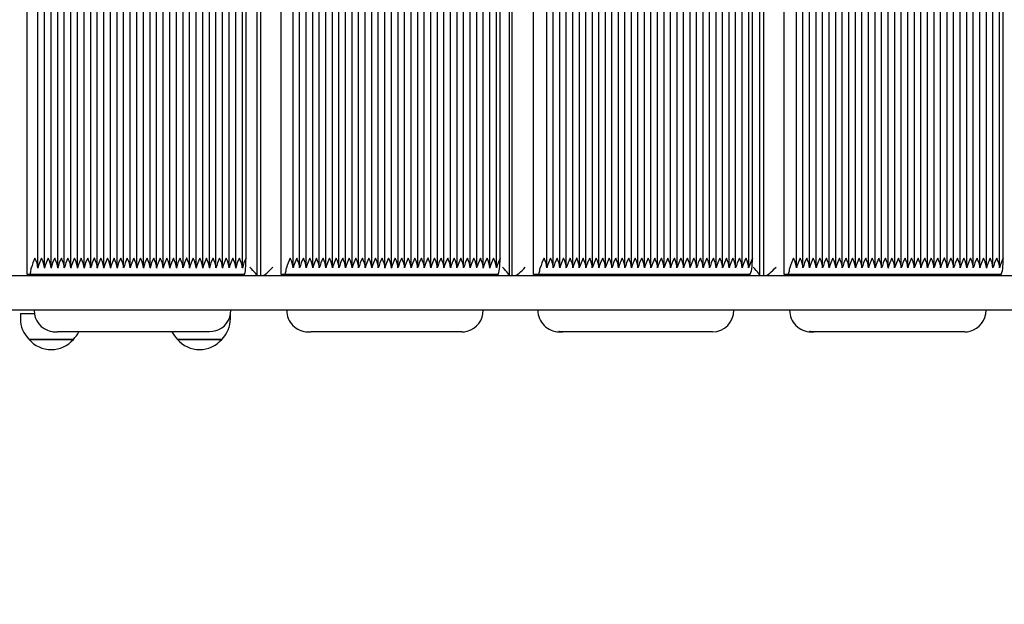
# Paper-space layout 'Основные габаритные размеры' of a CAD drawing. Units: millimetres. Extents: x 3.09 to 12.99, y 2.08 to 9.27.
# Drawn here: x 8.03 to 8.62, y 5.7 to 6.05 of the extents above; entities that cross this region are included whole.
import ezdxf

# ---------------------------------------------------------------- set-up
doc = ezdxf.new("R2010")
doc.units = ezdxf.units.MM
doc.header["$LTSCALE"] = 70
doc.header["$PDSIZE"] = -1
doc.linetypes.add('SLD-Сплошная', pattern=[0])
doc.layers.add('ПРИМЕЧАНИЯ', color=7, linetype='SLD-Сплошная')
doc.styles.add('SLDTEXTSTYLE1', font='isocpeui_0.ttf')
doc.dimstyles.new('SLDDIMSTYLE5', dxfattribs={"dimtxt": 0.21, "dimasz": 0.21, "dimexe": 0, "dimexo": 0.0625, "dimgap": 0.0525, "dimtad": 2, "dimrnd": 1e-09, "dimzin": 12, "dimdsep": 46, "dimtxsty": 'SLDTEXTSTYLE1', "dimsah": 1, "dimcen": 0.09, "dimadec": 0, "dimazin": 3, "dimtfac": 1, "dimtdec": 3, "dimtofl": 0, "dimtmove": 0, "dimatfit": 3, "dimfxl": 1, "dimfrac": 2, "dimtolj": 1, "dimtzin": 12, "dimarcsym": 0})

# ---------------------------------------------------------------- blocks, each defined once
blk = doc.blocks.new('_D_7')
at = {"layer": 'Defpoints', "color": 0, "transparency": 16777216}
for p in [(11.4988, 7.24818), (3.0908, 5.87918), (3.0908, 2.40918)]:
    blk.add_point(p, dxfattribs=at)
at = {"layer": 'ПРИМЕЧАНИЯ', "color": 0, "lineweight": -2, "transparency": 16777216}
for p, q in [((11.4988, 7.18568), (11.4988, 2.40918)), ((3.0908, 5.81668), (3.0908, 2.40918)), ((11.2888, 2.40918), (3.3008, 2.40918))]:
    blk.add_line(p, q, dxfattribs=at)
at = {"layer": 'ПРИМЕЧАНИЯ', "color": 0, "transparency": 16777216}
for points in [[(3.3008, 2.44418), (3.3008, 2.37418), (3.0908, 2.40918)], [(11.2888, 2.44418), (11.2888, 2.37418), (11.4988, 2.40918)]]:
    blk.add_solid(points, dxfattribs=at)
at = {"layer": 'ПРИМЕЧАНИЯ', "color": 0, "lineweight": 18, "transparency": 16777216, "insert": (7.2948, 2.35668), "char_height": 0.21, "attachment_point": 2, "style": 'SLDTEXTSTYLE1'}
blk.add_mtext('\\A1;8.41м', dxfattribs=at)
blk = doc.blocks.new('_D_15')
at = {"layer": 'Defpoints', "color": 0, "transparency": 16777216}
for p in [(9.9988, 7.24818), (5.0908, 5.90518), (5.0908, 2.86918)]:
    blk.add_point(p, dxfattribs=at)
at = {"layer": 'ПРИМЕЧАНИЯ', "color": 0, "lineweight": -2, "transparency": 16777216}
for p, q in [((9.9988, 7.18568), (9.9988, 2.86918)), ((5.0908, 5.84268), (5.0908, 2.86918)), ((9.7888, 2.86918), (5.3008, 2.86918))]:
    blk.add_line(p, q, dxfattribs=at)
at = {"layer": 'ПРИМЕЧАНИЯ', "color": 0, "transparency": 16777216}
for points in [[(5.3008, 2.90418), (5.3008, 2.83418), (5.0908, 2.86918)], [(9.7888, 2.90418), (9.7888, 2.83418), (9.9988, 2.86918)]]:
    blk.add_solid(points, dxfattribs=at)
at = {"layer": 'ПРИМЕЧАНИЯ', "color": 0, "transparency": 16777216, "insert": (7.5448, 2.81668), "char_height": 0.21, "attachment_point": 2, "style": 'SLDTEXTSTYLE1'}
blk.add_mtext('\\A1;4.91м', dxfattribs=at)

psp = doc.layouts.new('Основные габаритные размеры')

# ---------------------------------------------------------------- linework, layer by layer
at = {"color": 7, "linetype": 'SLD-Сплошная', "lineweight": 25}
for p, q in [((8.03568, 5.90068), (8.03568, 6.40368)), ((8.1742, 5.90021), (8.1742, 6.40414)), ((8.17616, 6.40412), (8.17616, 5.90024)), ((8.18858, 5.90068), (8.18858, 6.40368)), ((8.32618, 5.90024), (8.32618, 6.40412)), ((8.32763, 6.40408), (8.32763, 5.90027)), ((8.34063, 5.90068), (8.34063, 6.40368)), ((8.4771, 5.90027), (8.4771, 6.40408)), ((8.47919, 6.40411), (8.47919, 5.90024)), ((8.49171, 5.90068), (8.49171, 6.40368)), ((8.04208, 5.90504), (8.04208, 6.39932)), ((8.04606, 5.90504), (8.04606, 6.39932)), ((8.05003, 5.90504), (8.05003, 6.39932)), ((8.054, 5.90504), (8.054, 6.39932)), ((8.05798, 5.90504), (8.05798, 6.39932)), ((8.06195, 5.90504), (8.06195, 6.39932)), ((8.06592, 5.90504), (8.06592, 6.39932)), ((8.0699, 5.90504), (8.0699, 6.39932)), ((8.07387, 5.90504), (8.07387, 6.39932)), ((8.07784, 5.90504), (8.07784, 6.39932)), ((8.08182, 5.90504), (8.08182, 6.39932)), ((8.08579, 5.90504), (8.08579, 6.39932)), ((8.08976, 5.90504), (8.08976, 6.39932)), ((8.09374, 5.90504), (8.09374, 6.39932)), ((8.09771, 5.90504), (8.09771, 6.39932)), ((8.10168, 5.905), (8.10168, 6.39936)), ((8.10566, 5.90504), (8.10566, 6.39932)), ((8.10963, 5.90504), (8.10963, 6.39932)), ((8.1136, 5.90504), (8.1136, 6.39932)), ((8.11758, 5.90504), (8.11758, 6.39932)), ((8.12155, 5.90504), (8.12155, 6.39932)), ((8.12552, 5.90504), (8.12552, 6.39932)), ((8.1295, 5.90504), (8.1295, 6.39932)), ((8.13347, 5.90504), (8.13347, 6.39932)), ((8.13744, 5.90504), (8.13744, 6.39932)), ((8.14142, 5.90504), (8.14142, 6.39932)), ((8.14539, 5.90504), (8.14539, 6.39932)), ((8.14936, 5.90504), (8.14936, 6.39932)), ((8.15334, 5.90504), (8.15334, 6.39932)), ((8.15731, 5.90504), (8.15731, 6.39932)), ((8.16128, 5.905), (8.16128, 6.39936)), ((8.16526, 5.90504), (8.16526, 6.39932)), ((8.1958, 5.90516), (8.1958, 6.3992)), ((8.19975, 5.90516), (8.19975, 6.3992)), ((8.20371, 5.90516), (8.20371, 6.3992)), ((8.20766, 5.90516), (8.20766, 6.3992)), ((8.21161, 5.90516), (8.21161, 6.3992)), ((8.21556, 5.90516), (8.21556, 6.3992)), ((8.21951, 5.90516), (8.21951, 6.3992)), ((8.22347, 5.90516), (8.22347, 6.3992)), ((8.22742, 5.90516), (8.22742, 6.3992)), ((8.23137, 5.90516), (8.23137, 6.3992)), ((8.23532, 5.90516), (8.23532, 6.3992)), ((8.23927, 5.90516), (8.23927, 6.3992)), ((8.24322, 5.90516), (8.24322, 6.3992)), ((8.24718, 5.90516), (8.24718, 6.3992)), ((8.25113, 5.90516), (8.25113, 6.3992)), ((8.25508, 5.90512), (8.25508, 6.39924)), ((8.25903, 5.90516), (8.25903, 6.3992)), ((8.26298, 5.90516), (8.26298, 6.3992)), ((8.26694, 5.90516), (8.26694, 6.3992)), ((8.27089, 5.90516), (8.27089, 6.3992)), ((8.27484, 5.90516), (8.27484, 6.3992)), ((8.27879, 5.90516), (8.27879, 6.3992)), ((8.28274, 5.90516), (8.28274, 6.3992)), ((8.28669, 5.90516), (8.28669, 6.3992)), ((8.29065, 5.90516), (8.29065, 6.3992)), ((8.2946, 5.90516), (8.2946, 6.3992)), ((8.29855, 5.90516), (8.29855, 6.3992)), ((8.3025, 5.90516), (8.3025, 6.3992)), ((8.30645, 5.90516), (8.30645, 6.3992)), ((8.31041, 5.90516), (8.31041, 6.3992)), ((8.31436, 5.90512), (8.31436, 6.39924)), ((8.31831, 5.90516), (8.31831, 6.3992)), ((8.34867, 5.90529), (8.34867, 6.39907)), ((8.35259, 5.90529), (8.35259, 6.39907)), ((8.35651, 5.90529), (8.35651, 6.39907)), ((8.36044, 5.90529), (8.36044, 6.39907)), ((8.36436, 5.90529), (8.36436, 6.39907)), ((8.36829, 5.90529), (8.36829, 6.39907)), ((8.37221, 5.90529), (8.37221, 6.39907)), ((8.37613, 5.90529), (8.37613, 6.39907)), ((8.38006, 5.90529), (8.38006, 6.39907)), ((8.38398, 5.90529), (8.38398, 6.39907)), ((8.38791, 5.90529), (8.38791, 6.39907)), ((8.39183, 5.90529), (8.39183, 6.39907)), ((8.39575, 5.90529), (8.39575, 6.39907)), ((8.39968, 5.90529), (8.39968, 6.39907)), ((8.4036, 5.90529), (8.4036, 6.39907)), ((8.40753, 5.90524), (8.40753, 6.39912)), ((8.41145, 5.90529), (8.41145, 6.39907)), ((8.41538, 5.90529), (8.41538, 6.39907)), ((8.4193, 5.90529), (8.4193, 6.39907)), ((8.42322, 5.90529), (8.42322, 6.39907)), ((8.42715, 5.90529), (8.42715, 6.39907)), ((8.43107, 5.90529), (8.43107, 6.39907)), ((8.435, 5.90529), (8.435, 6.39907)), ((8.43892, 5.90529), (8.43892, 6.39907)), ((8.44284, 5.90529), (8.44284, 6.39907)), ((8.44677, 5.90529), (8.44677, 6.39907)), ((8.45069, 5.90529), (8.45069, 6.39907)), ((8.45462, 5.90529), (8.45462, 6.39907)), ((8.45854, 5.90529), (8.45854, 6.39907)), ((8.46247, 5.90529), (8.46247, 6.39907)), ((8.46639, 5.90524), (8.46639, 6.39912)), ((8.47031, 5.90529), (8.47031, 6.39907)), ((8.49907, 5.90518), (8.49907, 6.39917)), ((8.50302, 5.90518), (8.50302, 6.39917)), ((8.50697, 5.90518), (8.50697, 6.39917)), ((8.51092, 5.90518), (8.51092, 6.39917)), ((8.51486, 5.90518), (8.51486, 6.39917)), ((8.51881, 5.90518), (8.51881, 6.39917)), ((8.52276, 5.90518), (8.52276, 6.39917)), ((8.52671, 5.90518), (8.52671, 6.39917)), ((8.53065, 5.90518), (8.53065, 6.39917)), ((8.5346, 5.90518), (8.5346, 6.39917)), ((8.53855, 5.90518), (8.53855, 6.39917)), ((8.5425, 5.90518), (8.5425, 6.39917)), ((8.54644, 5.90518), (8.54644, 6.39917)), ((8.55039, 5.90518), (8.55039, 6.39917)), ((8.55434, 5.90518), (8.55434, 6.39917)), ((8.55829, 5.90514), (8.55829, 6.39922)), ((8.56223, 5.90518), (8.56223, 6.39917)), ((8.56618, 5.90518), (8.56618, 6.39917)), ((8.57013, 5.90518), (8.57013, 6.39917)), ((8.57408, 5.90518), (8.57408, 6.39917)), ((8.57802, 5.90518), (8.57802, 6.39917)), ((8.58197, 5.90518), (8.58197, 6.39917)), ((8.58592, 5.90518), (8.58592, 6.39917)), ((8.58987, 5.90518), (8.58987, 6.39917)), ((8.59381, 5.90518), (8.59381, 6.39917)), ((8.59776, 5.90518), (8.59776, 6.39917)), ((8.60171, 5.90518), (8.60171, 6.39917)), ((8.60566, 5.90518), (8.60566, 6.39917)), ((8.6096, 5.90518), (8.6096, 6.39917)), ((8.61355, 5.90518), (8.61355, 6.39917)), ((8.6175, 5.90514), (8.6175, 6.39922)), ((8.62145, 5.90518), (8.62145, 6.39917)), ((8.16746, 5.91068), (8.16746, 6.39368)), ((8.32057, 5.91068), (8.32057, 6.39368)), ((8.47263, 5.91068), (8.47263, 6.39368)), ((8.62372, 5.91068), (8.62372, 6.39368)), ((7.6538, 5.90018), (8.40281, 5.90018)), ((8.03717, 5.90068), (8.03568, 5.90068)), ((8.16631, 5.90068), (8.03717, 5.90068)), ((8.19059, 5.90068), (8.18858, 5.90068)), ((8.31902, 5.90068), (8.19059, 5.90068)), ((8.34315, 5.90068), (8.34063, 5.90068)), ((8.47069, 5.90068), (8.34315, 5.90068)), ((8.40281, 5.90018), (9.1538, 5.90018)), ((8.49381, 5.90068), (8.49171, 5.90068)), ((8.6221, 5.90068), (8.49381, 5.90068)), ((8.40281, 5.87918), (7.6958, 5.87918)), ((9.10564, 5.87918), (8.40281, 5.87918)), ((8.0315, 5.87718), (8.0315, 5.87418)), ((8.0315, 5.87718), (8.03987, 5.87718)), ((8.15808, 5.87418), (8.15808, 5.87676)), ((8.06345, 5.86168), (8.03675, 5.86168)), ((8.03675, 5.86168), (8.05911, 5.86168)), ((8.0527, 5.86618), (8.05397, 5.86618)), ((8.14536, 5.86618), (8.05397, 5.86618)), ((8.05911, 5.86168), (8.06345, 5.86168)), ((8.15283, 5.86168), (8.12613, 5.86168)), ((8.12613, 5.86168), (8.14994, 5.86168)), ((8.14994, 5.86168), (8.15283, 5.86168)), ((8.20487, 5.86618), (8.20658, 5.86618)), ((8.29747, 5.86618), (8.20658, 5.86618)), ((8.35617, 5.86618), (8.3583, 5.86618)), ((8.44856, 5.86618), (8.3583, 5.86618)), ((8.50787, 5.86618), (8.50965, 5.86618)), ((8.60044, 5.86618), (8.50965, 5.86618))]:
    psp.add_line(p, q, dxfattribs=at)
at = {"color": 7, "linetype": 'SLD-Сплошная', "lineweight": 25, "flags": 128}
for points in [[(8.04207, 5.90468), (8.04193, 5.90626), (8.04155, 5.90761), (8.04103, 5.90901), (8.04032, 5.91066), (8.04031, 5.91068)], [(8.04604, 5.90468), (8.0459, 5.90626), (8.04553, 5.90761), (8.045, 5.90901), (8.04429, 5.91066), (8.04429, 5.91068)], [(8.05002, 5.90468), (8.04988, 5.90626), (8.0495, 5.90761), (8.04897, 5.90901), (8.04827, 5.91066), (8.04826, 5.91068)], [(8.05399, 5.90468), (8.05385, 5.90626), (8.05347, 5.90761), (8.05295, 5.90901), (8.05224, 5.91066), (8.05223, 5.91068)], [(8.05796, 5.90468), (8.05782, 5.90626), (8.05745, 5.90761), (8.05692, 5.90901), (8.05621, 5.91066), (8.05621, 5.91068)], [(8.06194, 5.90468), (8.0618, 5.90626), (8.06142, 5.90761), (8.06089, 5.90901), (8.06019, 5.91066), (8.06018, 5.91068)], [(8.06591, 5.90468), (8.06577, 5.90626), (8.06539, 5.90761), (8.06487, 5.90901), (8.06416, 5.91066), (8.06415, 5.91068)], [(8.06988, 5.90468), (8.06974, 5.90626), (8.06937, 5.90761), (8.06884, 5.90901), (8.06813, 5.91066), (8.06813, 5.91068)], [(8.07386, 5.90468), (8.07372, 5.90626), (8.07334, 5.90761), (8.07281, 5.90901), (8.07211, 5.91066), (8.0721, 5.91068)], [(8.07783, 5.90468), (8.07769, 5.90626), (8.07731, 5.90761), (8.07679, 5.90901), (8.07608, 5.91066), (8.07607, 5.91068)], [(8.0818, 5.90468), (8.08166, 5.90626), (8.08129, 5.90761), (8.08076, 5.90901), (8.08005, 5.91066), (8.08005, 5.91068)], [(8.08578, 5.90468), (8.08564, 5.90626), (8.08526, 5.90761), (8.08473, 5.90901), (8.08403, 5.91066), (8.08402, 5.91068)], [(8.08975, 5.90468), (8.08961, 5.90626), (8.08923, 5.90761), (8.08871, 5.90901), (8.088, 5.91066), (8.08799, 5.91068)], [(8.09372, 5.90468), (8.09358, 5.90626), (8.09321, 5.90761), (8.09268, 5.90901), (8.09197, 5.91066), (8.09197, 5.91068)], [(8.0977, 5.90468), (8.09756, 5.90626), (8.09718, 5.90761), (8.09665, 5.90901), (8.09595, 5.91066), (8.09594, 5.91068)], [(8.10564, 5.90468), (8.1055, 5.90626), (8.10513, 5.90761), (8.1046, 5.90901), (8.10389, 5.91066), (8.10389, 5.91068)], [(8.10962, 5.90468), (8.10948, 5.90626), (8.1091, 5.90761), (8.10857, 5.90901), (8.10787, 5.91066), (8.10786, 5.91068)], [(8.11359, 5.90468), (8.11345, 5.90626), (8.11307, 5.90761), (8.11255, 5.90901), (8.11184, 5.91066), (8.11183, 5.91068)], [(8.11756, 5.90468), (8.11742, 5.90626), (8.11705, 5.90761), (8.11652, 5.90901), (8.11581, 5.91066), (8.11581, 5.91068)], [(8.12154, 5.90468), (8.1214, 5.90626), (8.12102, 5.90761), (8.12049, 5.90901), (8.11979, 5.91066), (8.11978, 5.91068)], [(8.12551, 5.90468), (8.12537, 5.90626), (8.12499, 5.90761), (8.12447, 5.90901), (8.12376, 5.91066), (8.12375, 5.91068)], [(8.12948, 5.90468), (8.12934, 5.90626), (8.12897, 5.90761), (8.12844, 5.90901), (8.12773, 5.91066), (8.12773, 5.91068)], [(8.13346, 5.90468), (8.13332, 5.90626), (8.13294, 5.90761), (8.13241, 5.90901), (8.13171, 5.91066), (8.1317, 5.91068)], [(8.13743, 5.90468), (8.13729, 5.90626), (8.13691, 5.90761), (8.13639, 5.90901), (8.13568, 5.91066), (8.13567, 5.91068)], [(8.1414, 5.90468), (8.14126, 5.90626), (8.14089, 5.90761), (8.14036, 5.90901), (8.13965, 5.91066), (8.13965, 5.91068)], [(8.14538, 5.90468), (8.14524, 5.90626), (8.14486, 5.90761), (8.14433, 5.90901), (8.14363, 5.91066), (8.14362, 5.91068)], [(8.14935, 5.90468), (8.14921, 5.90626), (8.14883, 5.90761), (8.14831, 5.90901), (8.1476, 5.91066), (8.14759, 5.91068)], [(8.15332, 5.90468), (8.15318, 5.90626), (8.15281, 5.90761), (8.15228, 5.90901), (8.15157, 5.91066), (8.15157, 5.91068)], [(8.1573, 5.90468), (8.15716, 5.90626), (8.15678, 5.90761), (8.15625, 5.90901), (8.15555, 5.91066), (8.15554, 5.91068)], [(8.16524, 5.90468), (8.1651, 5.90626), (8.16473, 5.90761), (8.1642, 5.90901), (8.16349, 5.91066), (8.16349, 5.91068)], [(8.16631, 5.90068), (8.16651, 5.90083), (8.1667, 5.90128), (8.16688, 5.90202), (8.16705, 5.90302), (8.16719, 5.90425), (8.16731, 5.90568), (8.16739, 5.90726), (8.16744, 5.90894), (8.16746, 5.91068)], [(8.19578, 5.90468), (8.19568, 5.90626), (8.19533, 5.90761), (8.19482, 5.90901), (8.19412, 5.91066), (8.19411, 5.91068)], [(8.19973, 5.90468), (8.19963, 5.90626), (8.19928, 5.90761), (8.19877, 5.90901), (8.19807, 5.91066), (8.19806, 5.91068)], [(8.20368, 5.90468), (8.20358, 5.90626), (8.20323, 5.90761), (8.20272, 5.90901), (8.20202, 5.91066), (8.20202, 5.91068)], [(8.20763, 5.90468), (8.20753, 5.90626), (8.20718, 5.90761), (8.20667, 5.90901), (8.20597, 5.91066), (8.20597, 5.91068)], [(8.21159, 5.90468), (8.21149, 5.90626), (8.21113, 5.90761), (8.21062, 5.90901), (8.20993, 5.91066), (8.20992, 5.91068)], [(8.21554, 5.90468), (8.21544, 5.90626), (8.21508, 5.90761), (8.21457, 5.90901), (8.21388, 5.91066), (8.21387, 5.91068)], [(8.21949, 5.90468), (8.21939, 5.90626), (8.21904, 5.90761), (8.21853, 5.90901), (8.21783, 5.91066), (8.21782, 5.91068)], [(8.22344, 5.90468), (8.22334, 5.90626), (8.22299, 5.90761), (8.22248, 5.90901), (8.22178, 5.91066), (8.22177, 5.91068)], [(8.22739, 5.90468), (8.22729, 5.90626), (8.22694, 5.90761), (8.22643, 5.90901), (8.22573, 5.91066), (8.22573, 5.91068)], [(8.23134, 5.90468), (8.23125, 5.90626), (8.23089, 5.90761), (8.23038, 5.90901), (8.22969, 5.91066), (8.22968, 5.91068)], [(8.2353, 5.90468), (8.2352, 5.90626), (8.23484, 5.90761), (8.23433, 5.90901), (8.23364, 5.91066), (8.23363, 5.91068)], [(8.23925, 5.90468), (8.23915, 5.90626), (8.2388, 5.90761), (8.23829, 5.90901), (8.23759, 5.91066), (8.23758, 5.91068)], [(8.2432, 5.90468), (8.2431, 5.90626), (8.24275, 5.90761), (8.24224, 5.90901), (8.24154, 5.91066), (8.24153, 5.91068)], [(8.24715, 5.90468), (8.24705, 5.90626), (8.2467, 5.90761), (8.24619, 5.90901), (8.24549, 5.91066), (8.24549, 5.91068)], [(8.2511, 5.90468), (8.25101, 5.90626), (8.25065, 5.90761), (8.25014, 5.90901), (8.24945, 5.91066), (8.24944, 5.91068)], [(8.25901, 5.90468), (8.25891, 5.90626), (8.25856, 5.90761), (8.25805, 5.90901), (8.25735, 5.91066), (8.25734, 5.91068)], [(8.26296, 5.90468), (8.26286, 5.90626), (8.26251, 5.90761), (8.262, 5.90901), (8.2613, 5.91066), (8.26129, 5.91068)], [(8.26691, 5.90468), (8.26681, 5.90626), (8.26646, 5.90761), (8.26595, 5.90901), (8.26525, 5.91066), (8.26524, 5.91068)], [(8.27086, 5.90468), (8.27076, 5.90626), (8.27041, 5.90761), (8.2699, 5.90901), (8.2692, 5.91066), (8.2692, 5.91068)], [(8.27482, 5.90468), (8.27472, 5.90626), (8.27436, 5.90761), (8.27385, 5.90901), (8.27316, 5.91066), (8.27315, 5.91068)], [(8.27877, 5.90468), (8.27867, 5.90626), (8.27831, 5.90761), (8.2778, 5.90901), (8.27711, 5.91066), (8.2771, 5.91068)], [(8.28272, 5.90468), (8.28262, 5.90626), (8.28227, 5.90761), (8.28176, 5.90901), (8.28106, 5.91066), (8.28105, 5.91068)], [(8.28667, 5.90468), (8.28657, 5.90626), (8.28622, 5.90761), (8.28571, 5.90901), (8.28501, 5.91066), (8.285, 5.91068)], [(8.29062, 5.90468), (8.29052, 5.90626), (8.29017, 5.90761), (8.28966, 5.90901), (8.28896, 5.91066), (8.28896, 5.91068)], [(8.29457, 5.90468), (8.29448, 5.90626), (8.29412, 5.90761), (8.29361, 5.90901), (8.29292, 5.91066), (8.29291, 5.91068)], [(8.29853, 5.90468), (8.29843, 5.90626), (8.29807, 5.90761), (8.29756, 5.90901), (8.29687, 5.91066), (8.29686, 5.91068)], [(8.30248, 5.90468), (8.30238, 5.90626), (8.30203, 5.90761), (8.30152, 5.90901), (8.30082, 5.91066), (8.30081, 5.91068)], [(8.30643, 5.90468), (8.30633, 5.90626), (8.30598, 5.90761), (8.30547, 5.90901), (8.30477, 5.91066), (8.30476, 5.91068)], [(8.31038, 5.90468), (8.31028, 5.90626), (8.30993, 5.90761), (8.30942, 5.90901), (8.30872, 5.91066), (8.30872, 5.91068)], [(8.31829, 5.90468), (8.31819, 5.90626), (8.31783, 5.90761), (8.31732, 5.90901), (8.31663, 5.91066), (8.31662, 5.91068)], [(8.31902, 5.90068), (8.31929, 5.90083), (8.31955, 5.90128), (8.3198, 5.90202), (8.32002, 5.90302), (8.32021, 5.90425), (8.32036, 5.90568), (8.32048, 5.90726), (8.32055, 5.90894), (8.32057, 5.91068)], [(8.34863, 5.90468), (8.34857, 5.90626), (8.34824, 5.90761), (8.34775, 5.90901), (8.34706, 5.91066), (8.34705, 5.91068)], [(8.35255, 5.90468), (8.35249, 5.90626), (8.35216, 5.90761), (8.35167, 5.90901), (8.35099, 5.91066), (8.35098, 5.91068)], [(8.35648, 5.90468), (8.35642, 5.90626), (8.35609, 5.90761), (8.35559, 5.90901), (8.35491, 5.91066), (8.3549, 5.91068)], [(8.3604, 5.90468), (8.36034, 5.90626), (8.36001, 5.90761), (8.35952, 5.90901), (8.35883, 5.91066), (8.35883, 5.91068)], [(8.36432, 5.90468), (8.36427, 5.90626), (8.36394, 5.90761), (8.36344, 5.90901), (8.36276, 5.91066), (8.36275, 5.91068)], [(8.36825, 5.90468), (8.36819, 5.90626), (8.36786, 5.90761), (8.36737, 5.90901), (8.36668, 5.91066), (8.36667, 5.91068)], [(8.37217, 5.90468), (8.37211, 5.90626), (8.37178, 5.90761), (8.37129, 5.90901), (8.37061, 5.91066), (8.3706, 5.91068)], [(8.3761, 5.90468), (8.37604, 5.90626), (8.37571, 5.90761), (8.37522, 5.90901), (8.37453, 5.91066), (8.37452, 5.91068)], [(8.38002, 5.90468), (8.37996, 5.90626), (8.37963, 5.90761), (8.37914, 5.90901), (8.37845, 5.91066), (8.37845, 5.91068)], [(8.38394, 5.90468), (8.38389, 5.90626), (8.38356, 5.90761), (8.38306, 5.90901), (8.38238, 5.91066), (8.38237, 5.91068)], [(8.38787, 5.90468), (8.38781, 5.90626), (8.38748, 5.90761), (8.38699, 5.90901), (8.3863, 5.91066), (8.38629, 5.91068)], [(8.39179, 5.90468), (8.39173, 5.90626), (8.3914, 5.90761), (8.39091, 5.90901), (8.39023, 5.91066), (8.39022, 5.91068)], [(8.39572, 5.90468), (8.39566, 5.90626), (8.39533, 5.90761), (8.39484, 5.90901), (8.39415, 5.91066), (8.39414, 5.91068)], [(8.39964, 5.90468), (8.39958, 5.90626), (8.39925, 5.90761), (8.39876, 5.90901), (8.39807, 5.91066), (8.39807, 5.91068)], [(8.40357, 5.90468), (8.40351, 5.90626), (8.40318, 5.90761), (8.40268, 5.90901), (8.402, 5.91066), (8.40199, 5.91068)], [(8.41141, 5.90468), (8.41135, 5.90626), (8.41103, 5.90761), (8.41053, 5.90901), (8.40985, 5.91066), (8.40984, 5.91068)], [(8.41534, 5.90468), (8.41528, 5.90626), (8.41495, 5.90761), (8.41446, 5.90901), (8.41377, 5.91066), (8.41376, 5.91068)], [(8.41926, 5.90468), (8.4192, 5.90626), (8.41887, 5.90761), (8.41838, 5.90901), (8.4177, 5.91066), (8.41769, 5.91068)], [(8.42319, 5.90468), (8.42313, 5.90626), (8.4228, 5.90761), (8.4223, 5.90901), (8.42162, 5.91066), (8.42161, 5.91068)], [(8.42711, 5.90468), (8.42705, 5.90626), (8.42672, 5.90761), (8.42623, 5.90901), (8.42554, 5.91066), (8.42554, 5.91068)], [(8.43103, 5.90468), (8.43098, 5.90626), (8.43065, 5.90761), (8.43015, 5.90901), (8.42947, 5.91066), (8.42946, 5.91068)], [(8.43496, 5.90468), (8.4349, 5.90626), (8.43457, 5.90761), (8.43408, 5.90901), (8.43339, 5.91066), (8.43338, 5.91068)], [(8.43888, 5.90468), (8.43882, 5.90626), (8.43849, 5.90761), (8.438, 5.90901), (8.43732, 5.91066), (8.43731, 5.91068)], [(8.44281, 5.90468), (8.44275, 5.90626), (8.44242, 5.90761), (8.44193, 5.90901), (8.44124, 5.91066), (8.44123, 5.91068)], [(8.44673, 5.90468), (8.44667, 5.90626), (8.44634, 5.90761), (8.44585, 5.90901), (8.44516, 5.91066), (8.44516, 5.91068)], [(8.45065, 5.90468), (8.4506, 5.90626), (8.45027, 5.90761), (8.44977, 5.90901), (8.44909, 5.91066), (8.44908, 5.91068)], [(8.45458, 5.90468), (8.45452, 5.90626), (8.45419, 5.90761), (8.4537, 5.90901), (8.45301, 5.91066), (8.453, 5.91068)], [(8.4585, 5.90468), (8.45844, 5.90626), (8.45811, 5.90761), (8.45762, 5.90901), (8.45694, 5.91066), (8.45693, 5.91068)], [(8.46243, 5.90468), (8.46237, 5.90626), (8.46204, 5.90761), (8.46155, 5.90901), (8.46086, 5.91066), (8.46085, 5.91068)], [(8.47028, 5.90468), (8.47022, 5.90626), (8.46989, 5.90761), (8.46939, 5.90901), (8.46871, 5.91066), (8.4687, 5.91068)], [(8.47069, 5.90068), (8.47102, 5.90083), (8.47135, 5.90128), (8.47166, 5.90202), (8.47193, 5.90302), (8.47217, 5.90425), (8.47237, 5.90568), (8.47251, 5.90726), (8.4726, 5.90894), (8.47263, 5.91068)], [(8.49905, 5.90468), (8.49896, 5.90626), (8.49861, 5.90761), (8.4981, 5.90901), (8.4974, 5.91066), (8.4974, 5.91068)], [(8.50299, 5.90468), (8.5029, 5.90626), (8.50255, 5.90761), (8.50205, 5.90901), (8.50135, 5.91066), (8.50134, 5.91068)], [(8.50694, 5.90468), (8.50685, 5.90626), (8.5065, 5.90761), (8.50599, 5.90901), (8.5053, 5.91066), (8.50529, 5.91068)], [(8.51089, 5.90468), (8.5108, 5.90626), (8.51045, 5.90761), (8.50994, 5.90901), (8.50925, 5.91066), (8.50924, 5.91068)], [(8.51484, 5.90468), (8.51475, 5.90626), (8.5144, 5.90761), (8.51389, 5.90901), (8.51319, 5.91066), (8.51319, 5.91068)], [(8.51878, 5.90468), (8.51869, 5.90626), (8.51834, 5.90761), (8.51784, 5.90901), (8.51714, 5.91066), (8.51713, 5.91068)], [(8.52273, 5.90468), (8.52264, 5.90626), (8.52229, 5.90761), (8.52178, 5.90901), (8.52109, 5.91066), (8.52108, 5.91068)], [(8.52668, 5.90468), (8.52659, 5.90626), (8.52624, 5.90761), (8.52573, 5.90901), (8.52504, 5.91066), (8.52503, 5.91068)], [(8.53063, 5.90468), (8.53054, 5.90626), (8.53019, 5.90761), (8.52968, 5.90901), (8.52898, 5.91066), (8.52898, 5.91068)], [(8.53457, 5.90468), (8.53448, 5.90626), (8.53413, 5.90761), (8.53363, 5.90901), (8.53293, 5.91066), (8.53292, 5.91068)], [(8.53852, 5.90468), (8.53843, 5.90626), (8.53808, 5.90761), (8.53757, 5.90901), (8.53688, 5.91066), (8.53687, 5.91068)], [(8.54247, 5.90468), (8.54238, 5.90626), (8.54203, 5.90761), (8.54152, 5.90901), (8.54083, 5.91066), (8.54082, 5.91068)], [(8.54642, 5.90468), (8.54633, 5.90626), (8.54598, 5.90761), (8.54547, 5.90901), (8.54477, 5.91066), (8.54477, 5.91068)], [(8.55036, 5.90468), (8.55027, 5.90626), (8.54992, 5.90761), (8.54942, 5.90901), (8.54872, 5.91066), (8.54871, 5.91068)], [(8.55431, 5.90468), (8.55422, 5.90626), (8.55387, 5.90761), (8.55336, 5.90901), (8.55267, 5.91066), (8.55266, 5.91068)], [(8.56221, 5.90468), (8.56212, 5.90626), (8.56177, 5.90761), (8.56126, 5.90901), (8.56056, 5.91066), (8.56056, 5.91068)], [(8.56615, 5.90468), (8.56606, 5.90626), (8.56571, 5.90761), (8.56521, 5.90901), (8.56451, 5.91066), (8.5645, 5.91068)], [(8.5701, 5.90468), (8.57001, 5.90626), (8.56966, 5.90761), (8.56915, 5.90901), (8.56846, 5.91066), (8.56845, 5.91068)], [(8.57405, 5.90468), (8.57396, 5.90626), (8.57361, 5.90761), (8.5731, 5.90901), (8.57241, 5.91066), (8.5724, 5.91068)], [(8.578, 5.90468), (8.57791, 5.90626), (8.57756, 5.90761), (8.57705, 5.90901), (8.57635, 5.91066), (8.57635, 5.91068)], [(8.58194, 5.90468), (8.58185, 5.90626), (8.5815, 5.90761), (8.581, 5.90901), (8.5803, 5.91066), (8.58029, 5.91068)], [(8.58589, 5.90468), (8.5858, 5.90626), (8.58545, 5.90761), (8.58494, 5.90901), (8.58425, 5.91066), (8.58424, 5.91068)], [(8.58984, 5.90468), (8.58975, 5.90626), (8.5894, 5.90761), (8.58889, 5.90901), (8.5882, 5.91066), (8.58819, 5.91068)], [(8.59379, 5.90468), (8.5937, 5.90626), (8.59335, 5.90761), (8.59284, 5.90901), (8.59214, 5.91066), (8.59214, 5.91068)], [(8.59773, 5.90468), (8.59764, 5.90626), (8.59729, 5.90761), (8.59679, 5.90901), (8.59609, 5.91066), (8.59608, 5.91068)], [(8.60168, 5.90468), (8.60159, 5.90626), (8.60124, 5.90761), (8.60073, 5.90901), (8.60004, 5.91066), (8.60003, 5.91068)], [(8.60563, 5.90468), (8.60554, 5.90626), (8.60519, 5.90761), (8.60468, 5.90901), (8.60399, 5.91066), (8.60398, 5.91068)], [(8.60958, 5.90468), (8.60949, 5.90626), (8.60914, 5.90761), (8.60863, 5.90901), (8.60793, 5.91066), (8.60793, 5.91068)], [(8.61352, 5.90468), (8.61343, 5.90626), (8.61308, 5.90761), (8.61258, 5.90901), (8.61188, 5.91066), (8.61187, 5.91068)], [(8.62142, 5.90468), (8.62133, 5.90626), (8.62098, 5.90761), (8.62047, 5.90901), (8.61978, 5.91066), (8.61977, 5.91068)], [(8.6221, 5.90068), (8.62238, 5.90083), (8.62265, 5.90128), (8.62291, 5.90202), (8.62314, 5.90302), (8.62334, 5.90425), (8.6235, 5.90568), (8.62362, 5.90726), (8.62369, 5.90894), (8.62372, 5.91068)], [(8.03717, 5.90068), (8.03731, 5.90075), (8.03744, 5.90095), (8.03757, 5.90128), (8.03769, 5.90173), (8.0378, 5.90231), (8.03791, 5.903), (8.03801, 5.90379), (8.0381, 5.90468)], [(8.19059, 5.90068), (8.19077, 5.90075), (8.19094, 5.90095), (8.19112, 5.90128), (8.19128, 5.90173), (8.19144, 5.90231), (8.19158, 5.903), (8.19171, 5.90379), (8.19183, 5.90468)], [(8.34315, 5.90068), (8.34338, 5.90075), (8.3436, 5.90095), (8.34381, 5.90128), (8.34402, 5.90173), (8.34421, 5.90231), (8.34439, 5.903), (8.34456, 5.90379), (8.3447, 5.90468)], [(8.49381, 5.90068), (8.49399, 5.90075), (8.49418, 5.90095), (8.49436, 5.90128), (8.49453, 5.90173), (8.49469, 5.90231), (8.49484, 5.903), (8.49498, 5.90379), (8.4951, 5.90468)], [(8.14909, 5.86673), (8.14738, 5.86634), (8.14536, 5.86618)], [(8.3583, 5.86618), (8.35631, 5.86634), (8.35595, 5.8664)], [(8.50965, 5.86618), (8.50764, 5.86634), (8.50698, 5.86646)]]:
    psp.add_lwpolyline(points, dxfattribs=at)
at = {"color": 7, "linetype": 'SLD-Сплошная', "lineweight": 25}
for centre, radius, start, end in [((8.06836, 5.8969), 0.03125, 153.84435, 165.59413), ((8.07233, 5.8969), 0.03125, 153.84435, 165.59413), ((8.07631, 5.8969), 0.03125, 153.84435, 165.59413), ((8.08028, 5.8969), 0.03125, 153.84435, 165.59413), ((8.08425, 5.8969), 0.03125, 153.84435, 165.59413), ((8.08823, 5.8969), 0.03125, 153.84435, 165.59413), ((8.0922, 5.8969), 0.03125, 153.84435, 165.59413), ((8.09617, 5.8969), 0.03125, 153.84435, 165.59413), ((8.10015, 5.8969), 0.03125, 153.84435, 165.59413), ((8.10412, 5.8969), 0.03125, 153.84435, 165.59413), ((8.10809, 5.8969), 0.03125, 153.84435, 165.59413), ((8.11207, 5.8969), 0.03125, 153.84435, 165.59413), ((8.11604, 5.8969), 0.03125, 153.84435, 165.59413), ((8.12001, 5.8969), 0.03125, 153.84435, 165.59413), ((8.12399, 5.8969), 0.03125, 153.84435, 165.59413), ((8.12586, 5.89768), 0.02902, 153.39107, 166.0474), ((8.08519, 5.90311), 0.01655, 5.42617, 27.20276), ((8.13193, 5.8969), 0.03125, 153.84435, 165.59413), ((8.13591, 5.8969), 0.03125, 153.84435, 165.59413), ((8.13988, 5.8969), 0.03125, 153.84435, 165.59413), ((8.14385, 5.8969), 0.03125, 153.84435, 165.59413), ((8.14783, 5.8969), 0.03125, 153.84435, 165.59413), ((8.1518, 5.8969), 0.03125, 153.84435, 165.59413), ((8.15577, 5.8969), 0.03125, 153.84435, 165.59413), ((8.15975, 5.8969), 0.03125, 153.84435, 165.59413), ((8.16372, 5.8969), 0.03125, 153.84435, 165.59413), ((8.16769, 5.8969), 0.03125, 153.84435, 165.59413), ((8.17167, 5.8969), 0.03125, 153.84435, 165.59413), ((8.17564, 5.8969), 0.03125, 153.84435, 165.59413), ((8.17961, 5.8969), 0.03125, 153.84435, 165.59413), ((8.18359, 5.8969), 0.03125, 153.84435, 165.59413), ((8.18546, 5.89768), 0.02902, 153.39107, 166.0474), ((8.1448, 5.90311), 0.01655, 5.42617, 27.20276), ((8.19153, 5.8969), 0.03125, 153.84435, 165.59413), ((8.19551, 5.8969), 0.03125, 153.84435, 165.59413), ((8.22729, 5.89461), 0.03687, 154.15376, 164.14458), ((8.23124, 5.89461), 0.03687, 154.15376, 164.14458), ((8.23519, 5.89461), 0.03687, 154.15376, 164.14458), ((8.23915, 5.89461), 0.03687, 154.15376, 164.14458), ((8.2431, 5.89461), 0.03687, 154.15376, 164.14458), ((8.24705, 5.89461), 0.03687, 154.15376, 164.14458), ((8.251, 5.89461), 0.03687, 154.15376, 164.14458), ((8.25495, 5.89461), 0.03687, 154.15376, 164.14458), ((8.25891, 5.89461), 0.03687, 154.15376, 164.14458), ((8.26286, 5.89461), 0.03687, 154.15376, 164.14458), ((8.26681, 5.89461), 0.03687, 154.15376, 164.14458), ((8.27076, 5.89461), 0.03687, 154.15376, 164.14458), ((8.27471, 5.89461), 0.03687, 154.15376, 164.14458), ((8.27866, 5.89461), 0.03687, 154.15376, 164.14458), ((8.28262, 5.89461), 0.03687, 154.15376, 164.14458), ((8.28347, 5.89578), 0.03357, 153.66152, 164.63682), ((8.2397, 5.90364), 0.01539, 3.8527, 27.19404), ((8.29052, 5.89461), 0.03687, 154.15376, 164.14458), ((8.29447, 5.89461), 0.03687, 154.15376, 164.14458), ((8.29842, 5.89461), 0.03687, 154.15376, 164.14458), ((8.30238, 5.89461), 0.03687, 154.15376, 164.14458), ((8.30633, 5.89461), 0.03687, 154.15376, 164.14458), ((8.31028, 5.89461), 0.03687, 154.15376, 164.14458), ((8.31423, 5.89461), 0.03687, 154.15376, 164.14458), ((8.31818, 5.89461), 0.03687, 154.15376, 164.14458), ((8.32214, 5.89461), 0.03687, 154.15376, 164.14458), ((8.32609, 5.89461), 0.03687, 154.15376, 164.14458), ((8.33004, 5.89461), 0.03687, 154.15376, 164.14458), ((8.33399, 5.89461), 0.03687, 154.15376, 164.14458), ((8.33794, 5.89461), 0.03687, 154.15376, 164.14458), ((8.34189, 5.89461), 0.03687, 154.15376, 164.14458), ((8.34275, 5.89578), 0.03357, 153.66152, 164.63682), ((8.29898, 5.90364), 0.01539, 3.8527, 27.19404), ((8.3498, 5.89461), 0.03687, 154.15376, 164.14458), ((8.35375, 5.89461), 0.03687, 154.15376, 164.14458), ((8.38789, 5.89123), 0.04523, 154.52842, 162.69826), ((8.39181, 5.89123), 0.04523, 154.52842, 162.69826), ((8.39573, 5.89123), 0.04523, 154.52842, 162.69826), ((8.39966, 5.89123), 0.04523, 154.52842, 162.69826), ((8.40358, 5.89123), 0.04523, 154.52842, 162.69826), ((8.40751, 5.89123), 0.04523, 154.52842, 162.69826), ((8.41143, 5.89123), 0.04523, 154.52842, 162.69826), ((8.41535, 5.89123), 0.04523, 154.52842, 162.69826), ((8.41928, 5.89123), 0.04523, 154.52842, 162.69826), ((8.4232, 5.89123), 0.04523, 154.52842, 162.69826), ((8.42713, 5.89123), 0.04523, 154.52842, 162.69826), ((8.43105, 5.89123), 0.04523, 154.52842, 162.69826), ((8.43497, 5.89123), 0.04523, 154.52842, 162.69826), ((8.4389, 5.89123), 0.04523, 154.52842, 162.69826), ((8.44282, 5.89123), 0.04523, 154.52842, 162.69826), ((8.44174, 5.89319), 0.03987, 153.9782, 163.24848), ((8.3931, 5.90411), 0.0144, 2.26104, 27.14417), ((8.45067, 5.89123), 0.04523, 154.52842, 162.69826), ((8.4546, 5.89123), 0.04523, 154.52842, 162.69826), ((8.45852, 5.89123), 0.04523, 154.52842, 162.69826), ((8.46244, 5.89123), 0.04523, 154.52842, 162.69826), ((8.46637, 5.89123), 0.04523, 154.52842, 162.69826), ((8.47029, 5.89123), 0.04523, 154.52842, 162.69826), ((8.47422, 5.89123), 0.04523, 154.52842, 162.69826), ((8.47814, 5.89123), 0.04523, 154.52842, 162.69826), ((8.48206, 5.89123), 0.04523, 154.52842, 162.69826), ((8.48599, 5.89123), 0.04523, 154.52842, 162.69826), ((8.48991, 5.89123), 0.04523, 154.52842, 162.69826), ((8.49384, 5.89123), 0.04523, 154.52842, 162.69826), ((8.49776, 5.89123), 0.04523, 154.52842, 162.69826), ((8.50169, 5.89123), 0.04523, 154.52842, 162.69826), ((8.5006, 5.89319), 0.03987, 153.9782, 163.24848), ((8.45197, 5.90411), 0.0144, 2.26104, 27.14417), ((8.50953, 5.89123), 0.04523, 154.52842, 162.69826), ((8.51346, 5.89123), 0.04523, 154.52842, 162.69826), ((8.53168, 5.89412), 0.03807, 154.2137, 163.89357), ((8.53563, 5.89412), 0.03807, 154.2137, 163.89357), ((8.53957, 5.89412), 0.03807, 154.2137, 163.89357), ((8.54352, 5.89412), 0.03807, 154.2137, 163.89357), ((8.54747, 5.89412), 0.03807, 154.2137, 163.89357), ((8.55142, 5.89412), 0.03807, 154.2137, 163.89357), ((8.55536, 5.89412), 0.03807, 154.2137, 163.89357), ((8.55931, 5.89412), 0.03807, 154.2137, 163.89357), ((8.56326, 5.89412), 0.03807, 154.2137, 163.89357), ((8.56721, 5.89412), 0.03807, 154.2137, 163.89357), ((8.57115, 5.89412), 0.03807, 154.2137, 163.89357), ((8.5751, 5.89412), 0.03807, 154.2137, 163.89357), ((8.57905, 5.89412), 0.03807, 154.2137, 163.89357), ((8.583, 5.89412), 0.03807, 154.2137, 163.89357), ((8.58694, 5.89412), 0.03807, 154.2137, 163.89357), ((8.58755, 5.89539), 0.03451, 153.71305, 164.39423), ((8.54308, 5.90373), 0.01521, 3.57747, 27.18835), ((8.59484, 5.89412), 0.03807, 154.2137, 163.89357), ((8.59879, 5.89412), 0.03807, 154.2137, 163.89357), ((8.60273, 5.89412), 0.03807, 154.2137, 163.89357), ((8.60668, 5.89412), 0.03807, 154.2137, 163.89357), ((8.61063, 5.89412), 0.03807, 154.2137, 163.89357), ((8.61458, 5.89412), 0.03807, 154.2137, 163.89357), ((8.61852, 5.89412), 0.03807, 154.2137, 163.89357), ((8.62247, 5.89412), 0.03807, 154.2137, 163.89357), ((8.62642, 5.89412), 0.03807, 154.2137, 163.89357), ((8.63037, 5.89412), 0.03807, 154.2137, 163.89357), ((8.63431, 5.89412), 0.03807, 154.2137, 163.89357), ((8.63826, 5.89412), 0.03807, 154.2137, 163.89357), ((8.64221, 5.89412), 0.03807, 154.2137, 163.89357), ((8.64616, 5.89412), 0.03807, 154.2137, 163.89357), ((8.64676, 5.89539), 0.03451, 153.71305, 164.39423), ((8.60229, 5.90373), 0.01521, 3.57747, 27.18835), ((8.65405, 5.89412), 0.03807, 154.2137, 163.89357), ((8.658, 5.89412), 0.03807, 154.2137, 163.89357), ((8.05267, 5.87912), 0.01291, 179.76266, 257.75026), ((8.14542, 5.87912), 0.01289, 286.58526, 0.28002), ((8.20492, 5.87913), 0.01295, 179.77917, 269.79494), ((8.29744, 5.87913), 0.01294, 285.01104, 0.22934), ((8.35624, 5.8791), 0.01292, 179.65125, 269.67601), ((8.44848, 5.87911), 0.01293, 270.34981, 0.32293), ((8.50793, 5.87912), 0.01295, 179.75905, 269.77624), ((8.60039, 5.87913), 0.01295, 284.75091, 0.21668), ((8.049, 5.87418), 0.01751, 180, 225.56481), ((8.14057, 5.87418), 0.01751, 314.43519, 0), ((8.0501, 5.873), 0.01751, 220.30625, 319.69375), ((8.0525, 5.87634), 0.01016, 255.38441, 271.17858), ((8.05119, 5.87418), 0.01751, 314.43519, 332.80712), ((8.13838, 5.87418), 0.01751, 207.19288, 225.56481), ((8.13948, 5.873), 0.01751, 220.30625, 319.69375), ((8.29773, 5.87659), 0.01041, 268.53937, 287.05648), ((8.60072, 5.87654), 0.01037, 268.48749, 286.65079)]:
    psp.add_arc(centre, radius, start, end, dxfattribs=at)
for centre, major_axis, ratio, start_param, end_param in [((8.1692, 5.90518), (-0.00499, 0.00499), 0.057819, 3.083838, 4.654634), ((8.18286, 5.90518), (0.00498, 0.00498), 0.077805, 3.219241, 4.790038), ((8.32118, 5.90518), (-0.00498, 0.00498), 0.077805, 3.063944, 4.63474), ((8.33476, 5.90518), (0.00498, 0.00498), 0.097853, 3.239135, 4.809932), ((8.4721, 5.90518), (-0.00498, 0.00498), 0.097853, 3.04405, 4.614846), ((8.48597, 5.90518), (0.00498, 0.00498), 0.081282, 3.222697, 4.793493), ((8.18116, 5.90518), (0.00498, 0.00498), 0.077805, 3.063944, 3.219241), ((8.33263, 5.90518), (0.00498, 0.00498), 0.097853, 3.04405, 3.239135), ((8.48419, 5.90518), (0.00498, 0.00498), 0.081282, 3.060489, 3.222697)]:
    psp.add_ellipse(centre, major_axis=major_axis, ratio=ratio, start_param=start_param, end_param=end_param, dxfattribs=at)

# ---------------------------------------------------------------- dimensions: what is measured, and where the dimension line sits
at = {"layer": 'ПРИМЕЧАНИЯ', "color": 8, "lineweight": 18}
dim = psp.add_linear_dim(base=(3.0908, 2.40918), p1=(11.4988, 7.24818), p2=(3.0908, 5.87918), angle=0, text='<>м', dimstyle='SLDDIMSTYLE5', dxfattribs=at)
dim.commit()
dim.dimension.update_dxf_attribs({"geometry": '_D_7', "text_midpoint": (7.2948, 2.40918), "dimtype": 160})
at = {"layer": 'ПРИМЕЧАНИЯ', "color": 7}
dim = psp.add_linear_dim(base=(5.0908, 2.86918), p1=(9.9988, 7.24818), p2=(5.0908, 5.90518), text='<>м', dimstyle='SLDDIMSTYLE5', dxfattribs=at)
dim.commit()
dim.dimension.update_dxf_attribs({"geometry": '_D_15', "text_midpoint": (7.5448, 2.86918), "dimtype": 160})

doc.saveas('drawing.dxf')
